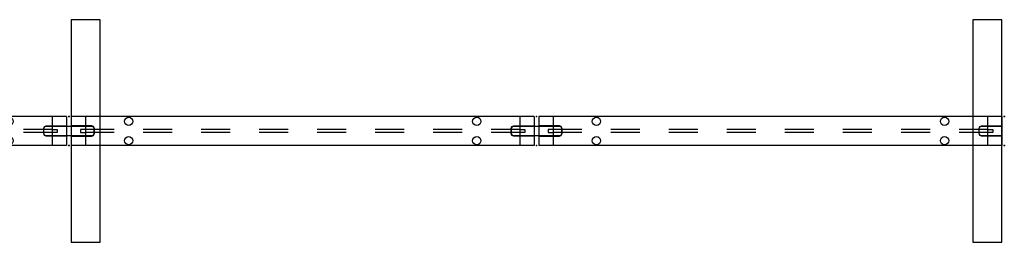
# Model space of a CAD drawing. Units: inches. Extents: x -570 to 496, y -160 to 222.
# Drawn here: x 31 to 133, y 199 to 222 of the extents above; entities that cross this region are included whole.
import ezdxf

# ---------------------------------------------------------------- set-up
doc = ezdxf.new("R2010")
doc.units = ezdxf.units.IN
doc.header["$LTSCALE"] = 0.4
doc.header["$MEASUREMENT"] = 0
doc.layers.add('HARDWARE', color=4, linetype='Continuous')
doc.layers.add('TERRITORY', color=5, linetype='Continuous')

# ---------------------------------------------------------------- blocks, each defined once
blk = doc.blocks.new('vfc300_6848lt_0p')
at = {"layer": 'TERRITORY'}
for p, q in [((48.12, 0), (0.24, 0)), ((0.24, 0), (0.24, -3)), ((2.37, -0.98), (0.24, -0.98)), ((1.7, 0, 0), (1.7, -3, 0)), ((2.55, -1.05), (2.37, -0.98)), ((45.82, -1.05), (46, -0.98)), ((46, -0.98), (48.12, -0.98)), ((46.66, -3, 0), (46.66, 0, 0)), ((48.12, 0), (48.12, -3)), ((0.24, -2.02), (2.37, -2.02)), ((1.2, -1.36), (1.2, -1.64)), ((1.7, -1.36), (1.2, -1.36)), ((1.2, -1.64), (1.7, -1.64)), ((4.68, -1.36), (1.7, -1.36)), ((4.68, -1.64), (1.7, -1.64)), ((2.37, -2.02), (2.55, -1.95)), ((2.62, -1.23), (2.55, -1.05)), ((2.55, -1.95), (2.62, -1.77)), ((2.62, -1.77), (2.62, -1.23)), ((10.68, -1.36), (7.68, -1.36)), ((10.68, -1.64), (7.68, -1.64)), ((16.68, -1.36), (13.68, -1.36)), ((16.68, -1.64), (13.68, -1.64)), ((22.68, -1.36), (19.68, -1.36)), ((22.68, -1.64), (19.68, -1.64)), ((28.68, -1.36), (25.68, -1.36)), ((28.68, -1.64), (25.68, -1.64)), ((34.68, -1.36), (31.68, -1.36)), ((34.68, -1.64), (31.68, -1.64)), ((40.68, -1.36), (37.68, -1.36)), ((40.68, -1.64), (37.68, -1.64)), ((46.66, -1.36), (43.68, -1.36)), ((46.66, -1.64), (43.68, -1.64)), ((45.75, -1.23), (45.82, -1.05)), ((45.75, -1.77), (45.75, -1.23)), ((45.82, -1.95), (45.75, -1.77)), ((46, -2.02), (45.82, -1.95)), ((48.12, -2.02), (46, -2.02)), ((46.66, -1.36), (47.16, -1.36)), ((47.16, -1.64), (46.66, -1.64)), ((47.16, -1.36), (47.16, -1.64)), ((48.12, -3), (0.24, -3))]:
    blk.add_line(p, q, dxfattribs=at)
for centre in [(6.18, -0.5), (42.18, -0.5), (6.18, -2.5), (42.18, -2.5)]:
    blk.add_circle(centre, 0.43, dxfattribs=at)
for p in [(0, 0), (48.37, 0), (0, -3), (48.37, -3)]:
    blk.add_point(p, dxfattribs=at)
blk = doc.blocks.new('vfc300_6848lm_0p')
at = {"layer": 'TERRITORY'}
for p, q in [((48.12, 0), (0.24, 0)), ((0.24, 0), (0.24, -3)), ((1.7, 0, 0), (1.7, -3, 0)), ((46.66, -3, 0), (46.66, 0, 0)), ((48.12, 0), (48.12, -3)), ((2.37, -0.98), (0.24, -0.98)), ((2.55, -1.05), (2.37, -0.98)), ((45.82, -1.05), (46, -0.98)), ((46, -0.98), (48.12, -0.98)), ((0.24, -2.02), (2.37, -2.02)), ((1.2, -1.36), (1.2, -1.64)), ((1.7, -1.36), (1.2, -1.36)), ((1.2, -1.64), (1.7, -1.64)), ((4.68, -1.36), (1.7, -1.36)), ((4.68, -1.64), (1.7, -1.64)), ((2.37, -2.02), (2.55, -1.95)), ((2.62, -1.23), (2.55, -1.05)), ((2.55, -1.95), (2.62, -1.77)), ((2.62, -1.77), (2.62, -1.23)), ((10.68, -1.36), (7.68, -1.36)), ((10.68, -1.64), (7.68, -1.64)), ((16.68, -1.36), (13.68, -1.36)), ((16.68, -1.64), (13.68, -1.64)), ((22.68, -1.36), (19.68, -1.36)), ((22.68, -1.64), (19.68, -1.64)), ((28.68, -1.36), (25.68, -1.36)), ((28.68, -1.64), (25.68, -1.64)), ((34.68, -1.36), (31.68, -1.36)), ((34.68, -1.64), (31.68, -1.64)), ((40.68, -1.36), (37.68, -1.36)), ((40.68, -1.64), (37.68, -1.64)), ((46.66, -1.36), (43.68, -1.36)), ((46.66, -1.64), (43.68, -1.64)), ((45.75, -1.23), (45.82, -1.05)), ((45.75, -1.77), (45.75, -1.23)), ((45.82, -1.95), (45.75, -1.77)), ((46, -2.02), (45.82, -1.95)), ((48.12, -2.02), (46, -2.02)), ((46.66, -1.36), (47.16, -1.36)), ((47.16, -1.64), (46.66, -1.64)), ((47.16, -1.36), (47.16, -1.64)), ((48.12, -3), (0.24, -3))]:
    blk.add_line(p, q, dxfattribs=at)
for centre in [(6.18, -0.5), (42.18, -0.5), (6.18, -2.5), (42.18, -2.5)]:
    blk.add_circle(centre, 0.43, dxfattribs=at)
for p in [(0, 0), (48.37, 0), (0, -3), (48.37, -3)]:
    blk.add_point(p, dxfattribs=at)
blk = doc.blocks.new('vfc310_2_0p')
at = {"layer": 'TERRITORY'}
for p, q in [((3.245, 10), (0.245, 10)), ((0.245, 10), (0.245, -13)), ((3.245, -13), (3.245, 10)), ((0.245, -13), (3.245, -13))]:
    blk.add_line(p, q, dxfattribs=at)
blk.add_point((0, 0), dxfattribs=at)
blk = doc.blocks.new('vfc311_4_0p')
at = {"layer": 'HARDWARE'}
for p, q in [((0.24, -2), (0.24, -1)), ((0.24, -1), (2.35, -1)), ((2.35, -1), (2.52, -1.07)), ((2.35, -2), (0.24, -2)), ((2.52, -1.93), (2.35, -2)), ((2.52, -1.07), (2.6, -1.25)), ((2.6, -1.75), (2.52, -1.93)), ((2.6, -1.25), (2.6, -1.75))]:
    blk.add_line(p, q, dxfattribs=at)
for p in [(0, 0), (0, -3)]:
    blk.add_point(p, dxfattribs=at)
blk = doc.blocks.new('vfc311_3_0p')
at = {"layer": 'HARDWARE'}
for p, q in [((-2.53, -1.07), (-2.35, -1)), ((-2.35, -1), (2.35, -1)), ((2.35, -1), (2.53, -1.07)), ((-2.6, -1.25), (-2.53, -1.07)), ((-2.6, -1.75), (-2.6, -1.25)), ((-2.53, -1.93), (-2.6, -1.75)), ((-2.35, -2), (-2.53, -1.93)), ((2.35, -2), (-2.35, -2)), ((2.53, -1.93), (2.35, -2)), ((2.53, -1.07), (2.6, -1.25)), ((2.6, -1.75), (2.53, -1.93)), ((2.6, -1.25), (2.6, -1.75))]:
    blk.add_line(p, q, dxfattribs=at)
for p in [(0, 0), (0, -3)]:
    blk.add_point(p, dxfattribs=at)

msp = doc.modelspace()

# ---------------------------------------------------------------- block references
for name, p in [('vfc310_2_0p', (36.35, 211.57)), ('vfc300_6848lm_0p', (-12.01, 211.57)), ('vfc311_3_0p', (36.35, 211.57)), ('vfc300_6848lm_0p', (36.35, 211.57)), ('vfc311_3_0p', (84.72, 211.57)), ('vfc300_6848lt_0p', (84.72, 211.57))]:
    msp.add_blockref(name, p)
at = {"rotation": 180}
for name in ['vfc310_2_0p', 'vfc311_4_0p']:
    msp.add_blockref(name, (133.08, 208.57), dxfattribs=at)

doc.saveas('drawing.dxf')
